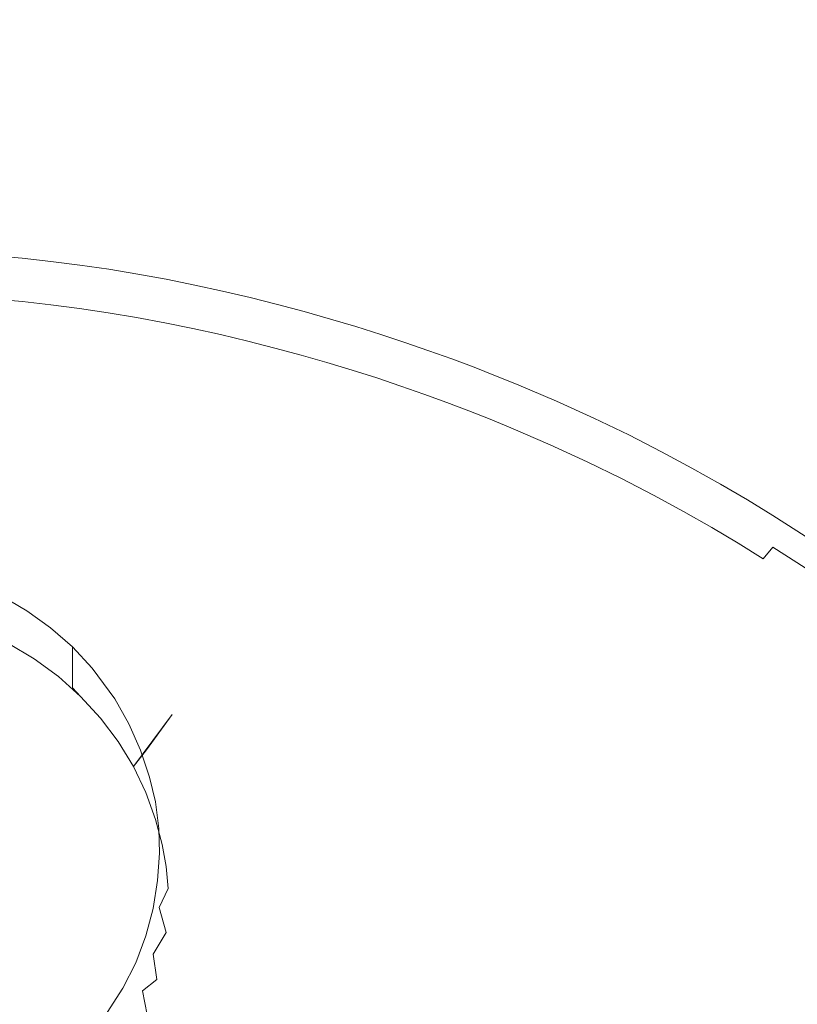
# Model space of a CAD drawing. Extents: x -108 to 140, y -492 to 6.
# Drawn here: x 50 to 54, y -194 to -190 of the extents above; entities that cross this region are included whole.
import ezdxf

# ---------------------------------------------------------------- set-up
doc = ezdxf.new("R2010")
doc.units = 0
doc.header["$LTSCALE"] = 500
doc.header["$MEASUREMENT"] = 0
for name, color, linetype in [('CHROM', 219, 'Continuous'), ('GUMA01', 224, 'Continuous'), ('MATERIAL02', 254, 'Continuous')]:
    doc.layers.add(name, color=color, linetype=linetype)

msp = doc.modelspace()

# ---------------------------------------------------------------- linework, layer by layer
at = {"layer": 'CHROM', "lineweight": 0, "invisible_edges": 15}
for points in [[(58.6636, -180.8406, 731.002), (51.7856, -189.4396, 733.533), (53.0146, -190.2276, 733.765), (58.6636, -180.8406, 731.002)], [(58.6636, -180.8406, 731.002), (53.0146, -190.2276, 733.765), (54.3396, -190.8546, 733.95), (58.6636, -180.8406, 731.002)], [(20.3086, -209.0736, 739.3121), (24.4786, -213.6346, 740.6551), (50.6746, -188.5046, 733.258), (49.6996, -187.4386, 732.944)], [(24.4786, -213.6346, 740.6551), (29.2336, -217.6346, 741.832), (51.7856, -189.4396, 733.533), (50.6746, -188.5046, 733.258)], [(29.2336, -217.6346, 741.832), (34.4916, -221.0046, 742.8241), (53.0146, -190.2276, 733.765), (51.7856, -189.4396, 733.533)], [(34.4916, -221.0046, 742.8241), (40.1626, -223.6876, 743.6141), (54.3396, -190.8546, 733.95), (53.0146, -190.2276, 733.765)], [(40.1626, -223.6876, 743.6141), (46.1506, -225.6376, 744.188), (55.7396, -191.3106, 734.084), (54.3396, -190.8546, 733.95)], [(46.1506, -225.6376, 744.188), (52.3536, -226.8216, 744.5361), (57.1886, -191.5866, 734.1651), (55.7396, -191.3106, 734.084)], [(52.3536, -226.8216, 744.5361), (58.6636, -227.2186, 744.6531), (58.6636, -191.6796, 734.192), (57.1886, -191.5866, 734.1651)]]:
    msp.add_3dface(points, dxfattribs=at)
at = {"layer": 'GUMA01', "lineweight": 0}
for points, invisible_edges in [([(50.3586, -190.9016, 714.7521), (50.3586, -190.8446, 714.9451), (50.4876, -190.8556, 714.9481), (50.4876, -190.9126, 714.756)], 13), ([(50.4876, -190.9126, 714.756), (50.4876, -190.8556, 714.9481), (50.6166, -190.8696, 714.952), (50.6166, -190.9266, 714.7601)], 13), ([(50.4876, -190.9126, 714.756), (50.4886, -191.0496, 714.383), (50.3616, -191.0386, 714.38), (50.3586, -190.9016, 714.7521)], 15), ([(50.6166, -190.9266, 714.7601), (50.6166, -190.8696, 714.952), (50.7456, -190.8866, 714.957), (50.7456, -190.9426, 714.764)], 13), ([(50.7456, -190.9426, 714.764), (50.7456, -190.8866, 714.957), (50.8756, -190.9046, 714.9631), (50.8756, -190.9616, 714.7701)], 13), ([(50.8756, -190.9616, 714.7701), (50.8756, -190.9046, 714.9631), (51.0046, -190.9266, 714.9691), (51.0046, -190.9836, 714.7761)], 13), ([(50.6166, -190.9266, 714.7601), (50.6166, -191.0636, 714.388), (50.4886, -191.0496, 714.383), (50.4876, -190.9126, 714.756)], 15), ([(50.7456, -190.9426, 714.764), (50.7446, -191.0806, 714.393), (50.6166, -191.0636, 714.388), (50.6166, -190.9266, 714.7601)], 15), ([(50.8726, -191.0996, 714.398), (50.7446, -191.0806, 714.393), (50.7456, -190.9426, 714.764), (50.8756, -190.9616, 714.7701)], 15), ([(51.0046, -190.9836, 714.7761), (51.0046, -190.9266, 714.9691), (51.1326, -190.9496, 714.9761), (51.1326, -191.0066, 714.7831)], 13), ([(51.1326, -191.0066, 714.7831), (51.1326, -190.9496, 714.9761), (51.2596, -190.9756, 714.983), (51.2596, -191.0316, 714.7911)], 13), ([(51.0046, -190.9836, 714.7761), (50.9996, -191.1206, 714.4041), (50.8726, -191.0996, 714.398), (50.8756, -190.9616, 714.7701)], 15), ([(51.1326, -191.0066, 714.7831), (51.1266, -191.1446, 714.411), (50.9996, -191.1206, 714.4041), (51.0046, -190.9836, 714.7761)], 15), ([(51.2596, -191.0316, 714.7911), (51.2596, -190.9756, 714.983), (51.3846, -191.0026, 714.9921), (51.3846, -191.0596, 714.7991)], 13), ([(50.4886, -191.0496, 714.383), (50.4926, -191.1486, 714.3281), (50.3706, -191.1366, 714.324), (50.3616, -191.0386, 714.38)], 7), ([(51.2596, -191.0316, 714.7911), (51.2516, -191.1706, 714.419), (51.1266, -191.1446, 714.411), (51.1326, -191.0066, 714.7831)], 15), ([(51.3756, -191.1976, 714.427), (51.2516, -191.1706, 714.419), (51.2596, -191.0316, 714.7911), (51.3846, -191.0596, 714.7991)], 15), ([(51.3846, -191.0596, 714.7991), (51.3846, -191.0026, 714.9921), (51.5086, -191.0316, 715.0001), (51.5086, -191.0886, 714.807)], 13), ([(51.5086, -191.0886, 714.807), (51.5086, -191.0316, 715.0001), (51.6296, -191.0626, 715.009), (51.6296, -191.1196, 714.816)], 13), ([(50.6166, -191.0636, 714.388), (50.6166, -191.1636, 714.332), (50.4926, -191.1486, 714.3281), (50.4886, -191.0496, 714.383)], 7), ([(50.6166, -191.0636, 714.388), (50.7446, -191.0806, 714.393), (50.7396, -191.1806, 714.337), (50.6166, -191.1636, 714.332)], 14), ([(50.7446, -191.0806, 714.393), (50.8726, -191.0996, 714.398), (50.8636, -191.2006, 714.3431), (50.7396, -191.1806, 714.337)], 14), ([(51.5086, -191.0886, 714.807), (51.4976, -191.2266, 714.436), (51.3756, -191.1976, 714.427), (51.3846, -191.0596, 714.7991)], 15), ([(51.6296, -191.1196, 714.816), (51.6296, -191.0626, 715.009), (51.7496, -191.0946, 715.019), (51.7496, -191.1516, 714.826)], 13), ([(50.9996, -191.1206, 714.4041), (50.9856, -191.2226, 714.3491), (50.8636, -191.2006, 714.3431), (50.8726, -191.0996, 714.398)], 7), ([(51.1266, -191.1446, 714.411), (51.1076, -191.2466, 714.3561), (50.9856, -191.2226, 714.3491), (50.9996, -191.1206, 714.4041)], 7), ([(51.6296, -191.1196, 714.816), (51.6176, -191.2576, 714.445), (51.4976, -191.2266, 714.436), (51.5086, -191.0886, 714.807)], 15), ([(51.7496, -191.1516, 714.826), (51.7356, -191.2896, 714.454), (51.6176, -191.2576, 714.445), (51.6296, -191.1196, 714.816)], 15), ([(51.7496, -191.1516, 714.826), (51.7496, -191.0946, 715.019), (51.8666, -191.1276, 715.0281), (51.8666, -191.1846, 714.836)], 13), ([(51.8666, -191.1846, 714.836), (51.8666, -191.1276, 715.0281), (51.9806, -191.1616, 715.0381), (51.9806, -191.2186, 714.846)], 13), ([(50.4926, -191.1486, 714.3281), (50.5166, -191.5846, 714.3511), (50.4166, -191.5686, 714.347), (50.3706, -191.1366, 714.324)], 15), ([(50.6166, -191.1636, 714.332), (50.6156, -191.6016, 714.3561), (50.5166, -191.5846, 714.3511), (50.4926, -191.1486, 714.3281)], 15), ([(50.6166, -191.1636, 714.332), (50.7396, -191.1806, 714.337), (50.7156, -191.6216, 714.362), (50.6156, -191.6016, 714.3561)], 15), ([(51.1266, -191.1446, 714.411), (51.2516, -191.1706, 714.419), (51.2286, -191.2716, 714.3641), (51.1076, -191.2466, 714.3561)], 14), ([(51.2516, -191.1706, 714.419), (51.3756, -191.1976, 714.427), (51.3486, -191.2996, 714.372), (51.2286, -191.2716, 714.3641)], 14), ([(51.8516, -191.3226, 714.4641), (51.7356, -191.2896, 714.454), (51.7496, -191.1516, 714.826), (51.8666, -191.1846, 714.836)], 15), ([(51.9806, -191.2186, 714.846), (51.9806, -191.1616, 715.0381), (52.0926, -191.1966, 715.049), (52.0926, -191.2536, 714.856)], 13), ([(50.7396, -191.1806, 714.337), (50.8636, -191.2006, 714.3431), (50.8146, -191.6436, 714.3691), (50.7156, -191.6216, 714.362)], 15), ([(50.9856, -191.2226, 714.3491), (50.9126, -191.6676, 714.376), (50.8146, -191.6436, 714.3691), (50.8636, -191.2006, 714.3431)], 15), ([(51.4976, -191.2266, 714.436), (51.4656, -191.3286, 714.381), (51.3486, -191.2996, 714.372), (51.3756, -191.1976, 714.427)], 7), ([(51.9806, -191.2186, 714.846), (51.9636, -191.3566, 714.474), (51.8516, -191.3226, 714.4641), (51.8666, -191.1846, 714.836)], 15), ([(52.0926, -191.2536, 714.856), (52.0746, -191.3916, 714.484), (51.9636, -191.3566, 714.474), (51.9806, -191.2186, 714.846)], 15), ([(52.0926, -191.2536, 714.856), (52.0926, -191.1966, 715.049), (52.2006, -191.2326, 715.059), (52.2006, -191.2896, 714.867)], 13), ([(51.1076, -191.2466, 714.3561), (51.0106, -191.6936, 714.383), (50.9126, -191.6676, 714.376), (50.9856, -191.2226, 714.3491)], 15), ([(51.1076, -191.2466, 714.3561), (51.2286, -191.2716, 714.3641), (51.1066, -191.7206, 714.391), (51.0106, -191.6936, 714.383)], 15), ([(51.6176, -191.2576, 714.445), (51.5816, -191.3596, 714.39), (51.4656, -191.3286, 714.381), (51.4976, -191.2266, 714.436)], 7), ([(51.6176, -191.2576, 714.445), (51.7356, -191.2896, 714.454), (51.6946, -191.3916, 714.399), (51.5816, -191.3596, 714.39)], 14), ([(52.2006, -191.2896, 714.867), (52.1816, -191.4276, 714.4951), (52.0746, -191.3916, 714.484), (52.0926, -191.2536, 714.856)], 15), ([(52.2006, -191.2896, 714.867), (52.2006, -191.2326, 715.059), (52.3066, -191.2696, 715.07), (52.3066, -191.3256, 714.877)], 13), ([(51.1066, -191.7206, 714.391), (51.2286, -191.2716, 714.3641), (51.3486, -191.2996, 714.372), (51.1066, -191.7206, 714.391)], 15), ([(51.4656, -191.3286, 714.381), (51.2956, -191.7806, 714.409), (51.1066, -191.7206, 714.391), (51.3486, -191.2996, 714.372)], 15), ([(51.7356, -191.2896, 714.454), (51.8516, -191.3226, 714.4641), (51.8056, -191.4256, 714.409), (51.6946, -191.3916, 714.399)], 14), ([(52.3066, -191.4106, 714.5881), (52.1816, -191.4276, 714.4951), (52.2006, -191.2896, 714.867), (52.3066, -191.3256, 714.877)], 15), ([(52.3066, -191.3256, 714.877), (52.3066, -191.2696, 715.07), (52.4096, -191.3066, 715.0811), (52.4096, -191.3626, 714.8881)], 13), ([(52.4096, -191.3626, 714.8881), (52.4096, -191.3066, 715.0811), (52.5096, -191.3436, 715.092), (52.5096, -191.4006, 714.899)], 13), ([(51.4656, -191.3286, 714.381), (51.5816, -191.3596, 714.39), (51.2956, -191.7806, 714.409), (51.4656, -191.3286, 714.381)], 15), ([(51.9636, -191.3566, 714.474), (51.9146, -191.4596, 714.419), (51.8056, -191.4256, 714.409), (51.8516, -191.3226, 714.4641)], 7), ([(52.4096, -191.3626, 714.8881), (52.4096, -191.4476, 714.599), (52.3066, -191.4106, 714.5881), (52.3066, -191.3256, 714.877)], 15), ([(52.5096, -191.4006, 714.899), (52.5096, -191.3436, 715.092), (52.6056, -191.3816, 715.103), (52.6056, -191.4386, 714.91)], 13), ([(51.5816, -191.3596, 714.39), (51.6946, -191.3916, 714.399), (51.4776, -191.8456, 714.428), (51.2956, -191.7806, 714.409)], 15), ([(51.4776, -191.8456, 714.428), (51.6946, -191.3916, 714.399), (51.8056, -191.4256, 714.409), (51.4776, -191.8456, 714.428)], 15), ([(52.0746, -191.3916, 714.484), (52.0206, -191.4946, 714.429), (51.9146, -191.4596, 714.419), (51.9636, -191.3566, 714.474)], 7), ([(52.0746, -191.3916, 714.484), (52.1816, -191.4276, 714.4951), (52.1236, -191.5306, 714.4401), (52.0206, -191.4946, 714.429)], 14), ([(52.5096, -191.4006, 714.899), (52.5096, -191.4856, 714.61), (52.4096, -191.4476, 714.599), (52.4096, -191.3626, 714.8881)], 15), ([(52.6056, -191.4386, 714.91), (52.6056, -191.3816, 715.103), (52.6996, -191.4196, 715.114), (52.6996, -191.4756, 714.921)], 13), ([(51.9146, -191.4596, 714.419), (51.6506, -191.9136, 714.4481), (51.4776, -191.8456, 714.428), (51.8056, -191.4256, 714.409)], 15), ([(52.1816, -191.4276, 714.4951), (52.2856, -191.4646, 714.506), (52.2236, -191.5676, 714.451), (52.1236, -191.5306, 714.4401)], 14), ([(52.2856, -191.4646, 714.506), (52.1816, -191.4276, 714.4951), (52.3066, -191.4106, 714.5881), (52.2856, -191.4646, 714.506)], 15), ([(52.3876, -191.5016, 714.517), (52.2856, -191.4646, 714.506), (52.3066, -191.4106, 714.5881), (52.4096, -191.4476, 714.599)], 15), ([(52.6056, -191.4386, 714.91), (52.6056, -191.5236, 714.6211), (52.5096, -191.4856, 714.61), (52.5096, -191.4006, 714.899)], 15), ([(52.6996, -191.5616, 714.632), (52.6056, -191.5236, 714.6211), (52.6056, -191.4386, 714.91), (52.6996, -191.4756, 714.921)], 15), ([(52.6996, -191.4756, 714.921), (52.6996, -191.4196, 715.114), (52.8786, -191.4956, 715.137), (52.8786, -191.5526, 714.944)], 13), ([(51.9146, -191.4596, 714.419), (52.0206, -191.4946, 714.429), (51.6506, -191.9136, 714.4481), (51.9146, -191.4596, 714.419)], 15), ([(52.3876, -191.5016, 714.517), (52.3216, -191.6046, 714.462), (52.2236, -191.5676, 714.451), (52.2856, -191.4646, 714.506)], 7), ([(52.4856, -191.5386, 714.527), (52.3876, -191.5016, 714.517), (52.4096, -191.4476, 714.599), (52.5096, -191.4856, 714.61)], 15), ([(52.8786, -191.5526, 714.944), (52.8786, -191.6376, 714.655), (52.6996, -191.5616, 714.632), (52.6996, -191.4756, 714.921)], 15), ([(52.0206, -191.4946, 714.429), (52.1236, -191.5306, 714.4401), (51.8146, -191.9866, 714.4691), (51.6506, -191.9136, 714.4481)], 15), ([(52.4856, -191.5386, 714.527), (52.4156, -191.6426, 714.473), (52.3216, -191.6046, 714.462), (52.3876, -191.5016, 714.517)], 7), ([(52.4856, -191.5386, 714.527), (52.5096, -191.4856, 714.61), (52.6056, -191.5236, 714.6211), (52.5816, -191.5766, 714.5391)], 7), ([(52.5816, -191.5766, 714.5391), (52.6056, -191.5236, 714.6211), (52.6996, -191.5616, 714.632), (52.6736, -191.6146, 714.55)], 7), ([(52.8786, -191.5526, 714.944), (52.8786, -191.4956, 715.137), (53.0456, -191.5716, 715.1591), (53.0456, -191.6286, 714.9661)], 13), ([(50.4166, -191.5686, 714.347), (50.5166, -191.5846, 714.3511), (50.5506, -192.2006, 714.509), (50.4226, -192.1606, 714.497)], 15), ([(51.8146, -191.9866, 714.4691), (52.1236, -191.5306, 714.4401), (52.2236, -191.5676, 714.451), (51.8146, -191.9866, 714.4691)], 15), ([(52.3216, -191.6046, 714.462), (51.9696, -192.0606, 714.491), (51.8146, -191.9866, 714.4691), (52.2236, -191.5676, 714.451)], 15), ([(52.4156, -191.6426, 714.473), (52.4856, -191.5386, 714.527), (52.5816, -191.5766, 714.5391), (52.4156, -191.6426, 714.473)], 15), ([(52.8506, -191.6906, 714.5721), (52.6736, -191.6146, 714.55), (52.6996, -191.5616, 714.632), (52.8786, -191.6376, 714.655)], 15), ([(53.0456, -191.7136, 714.6771), (52.8786, -191.6376, 714.655), (52.8786, -191.5526, 714.944), (53.0456, -191.6286, 714.9661)], 15), ([(50.6156, -191.6016, 714.3561), (50.5506, -192.2006, 714.509), (50.5166, -191.5846, 714.3511), (50.6156, -191.6016, 714.3561)], 15), ([(50.7156, -191.6216, 714.362), (50.6786, -192.2476, 714.5231), (50.5506, -192.2006, 714.509), (50.6156, -191.6016, 714.3561)], 15), ([(52.4156, -191.6426, 714.473), (52.1146, -192.1376, 714.514), (51.9696, -192.0606, 714.491), (52.3216, -191.6046, 714.462)], 15), ([(52.5816, -191.5766, 714.5391), (52.6736, -191.6146, 714.55), (52.5966, -191.7186, 714.4951), (52.4156, -191.6426, 714.473)], 15), ([(52.8506, -191.6906, 714.5721), (52.7656, -191.7946, 714.5181), (52.5966, -191.7186, 714.4951), (52.6736, -191.6146, 714.55)], 7), ([(53.0456, -191.6286, 714.9661), (53.0456, -191.5716, 715.1591), (53.2016, -191.6466, 715.181), (53.2016, -191.7036, 714.988)], 13), ([(50.8146, -191.6436, 714.3691), (50.6786, -192.2476, 714.5231), (50.7156, -191.6216, 714.362), (50.8146, -191.6436, 714.3691)], 15), ([(50.6786, -192.2476, 714.5231), (50.8146, -191.6436, 714.3691), (50.9126, -191.6676, 714.376), (50.8036, -192.3006, 714.5391)], 15), ([(52.4156, -191.6426, 714.473), (52.5966, -191.7186, 714.4951), (52.2486, -192.2156, 714.537), (52.1146, -192.1376, 714.514)], 15), ([(52.8506, -191.6906, 714.5721), (52.8786, -191.6376, 714.655), (53.0456, -191.7136, 714.6771), (53.0156, -191.7666, 714.5951)], 15), ([(53.2016, -191.7036, 714.988), (53.2016, -191.7886, 714.699), (53.0456, -191.7136, 714.6771), (53.0456, -191.6286, 714.9661)], 15), ([(53.2016, -191.7036, 714.988), (53.2016, -191.6466, 715.181), (53.3486, -191.7216, 715.2031), (53.3486, -191.7786, 715.0101)], 13), ([(51.0106, -191.6936, 714.383), (50.8036, -192.3006, 714.5391), (50.9126, -191.6676, 714.376), (51.0106, -191.6936, 714.383)], 15), ([(51.1066, -191.7206, 714.391), (50.9246, -192.3586, 714.556), (50.8036, -192.3006, 714.5391), (51.0106, -191.6936, 714.383)], 15), ([(52.8506, -191.6906, 714.5721), (53.0156, -191.7666, 714.5951), (52.9236, -191.8706, 714.54), (52.7656, -191.7946, 714.5181)], 14), ([(53.3486, -191.8636, 714.721), (53.2016, -191.7886, 714.699), (53.2016, -191.7036, 714.988), (53.3486, -191.7786, 715.0101)], 15), ([(51.1066, -191.7206, 714.391), (51.2956, -191.7806, 714.409), (51.0406, -192.4216, 714.574), (50.9246, -192.3586, 714.556)], 15), ([(52.7656, -191.7946, 714.5181), (52.3736, -192.2916, 714.5591), (52.2486, -192.2156, 714.537), (52.5966, -191.7186, 714.4951)], 15), ([(53.1696, -191.8416, 714.617), (53.0156, -191.7666, 714.5951), (53.0456, -191.7136, 714.6771), (53.2016, -191.7886, 714.699)], 15), ([(53.3486, -191.7786, 715.0101), (53.3486, -191.7216, 715.2031), (53.4846, -191.7946, 715.225), (53.4846, -191.8516, 715.032)], 13), ([(51.4776, -191.8456, 714.428), (51.1506, -192.4886, 714.594), (51.0406, -192.4216, 714.574), (51.2956, -191.7806, 714.409)], 15), ([(53.1696, -191.8416, 714.617), (53.0706, -191.9446, 714.5621), (52.9236, -191.8706, 714.54), (53.0156, -191.7666, 714.5951)], 7), ([(53.1696, -191.8416, 714.617), (53.2016, -191.7886, 714.699), (53.3486, -191.8636, 714.721), (53.3126, -191.9156, 714.639)], 15), ([(53.4846, -191.8516, 715.032), (53.4846, -191.9366, 714.743), (53.3486, -191.8636, 714.721), (53.3486, -191.7786, 715.0101)], 15), ([(52.7656, -191.7946, 714.5181), (52.9236, -191.8706, 714.54), (52.4886, -192.3636, 714.5801), (52.3736, -192.2916, 714.5591)], 15), ([(53.4846, -191.8516, 715.032), (53.4846, -191.7946, 715.225), (53.6126, -191.8676, 715.2461), (53.6126, -191.9236, 715.053)], 13), ([(51.4776, -191.8456, 714.428), (51.6506, -191.9136, 714.4481), (51.2546, -192.5596, 714.6151), (51.1506, -192.4886, 714.594)], 15), ([(53.0706, -191.9446, 714.5621), (52.5946, -192.4296, 714.6), (52.4886, -192.3636, 714.5801), (52.9236, -191.8706, 714.54)], 15), ([(53.1696, -191.8416, 714.617), (53.3126, -191.9156, 714.639), (53.2076, -192.0176, 714.5831), (53.0706, -191.9446, 714.5621)], 14), ([(53.4476, -191.9896, 714.66), (53.3126, -191.9156, 714.639), (53.3486, -191.8636, 714.721), (53.4846, -191.9366, 714.743)], 15), ([(53.6126, -192.0096, 714.764), (53.4846, -191.9366, 714.743), (53.4846, -191.8516, 715.032), (53.6126, -191.9236, 715.053)], 15), ([(53.6126, -191.9236, 715.053), (53.6126, -191.8676, 715.2461), (53.7326, -191.9376, 715.2671), (53.7326, -191.9946, 715.074)], 13), ([(51.8146, -191.9866, 714.4691), (51.3516, -192.6326, 714.636), (51.2546, -192.5596, 714.6151), (51.6506, -191.9136, 714.4481)], 15), ([(53.4476, -191.9896, 714.66), (53.3356, -192.0886, 714.604), (53.2076, -192.0176, 714.5831), (53.3126, -191.9156, 714.639)], 7), ([(53.7326, -191.9946, 715.074), (53.7326, -192.0796, 714.785), (53.6126, -192.0096, 714.764), (53.6126, -191.9236, 715.053)], 15), ([(53.0706, -191.9446, 714.5621), (53.2076, -192.0176, 714.5831), (52.6926, -192.4936, 714.619), (52.5946, -192.4296, 714.6)], 15), ([(53.4476, -191.9896, 714.66), (53.4846, -191.9366, 714.743), (53.6126, -192.0096, 714.764), (53.5736, -192.0606, 714.681)], 15), ([(53.7326, -191.9946, 715.074), (53.7326, -191.9376, 715.2671), (53.8466, -192.0076, 715.287), (53.8466, -192.0646, 715.095)], 13), ([(51.8146, -191.9866, 714.4691), (51.9696, -192.0606, 714.491), (51.4416, -192.7086, 714.6591), (51.3516, -192.6326, 714.636)], 15), ([(53.4476, -191.9896, 714.66), (53.5736, -192.0606, 714.681), (53.4556, -192.1596, 714.625), (53.3356, -192.0886, 714.604)], 14), ([(53.6916, -192.1316, 714.702), (53.5736, -192.0606, 714.681), (53.6126, -192.0096, 714.764), (53.7326, -192.0796, 714.785)], 15), ([(53.8466, -192.1496, 714.805), (53.7326, -192.0796, 714.785), (53.7326, -191.9946, 715.074), (53.8466, -192.0646, 715.095)], 15), ([(53.8466, -192.0646, 715.095), (53.8466, -192.0076, 715.287), (53.9536, -192.0756, 715.307), (53.9536, -192.1326, 715.1151)], 13), ([(53.3356, -192.0886, 714.604), (52.7846, -192.5586, 714.638), (52.6926, -192.4936, 714.619), (53.2076, -192.0176, 714.5831)], 15), ([(52.1146, -192.1376, 714.514), (51.5246, -192.7876, 714.6821), (51.4416, -192.7086, 714.6591), (51.9696, -192.0606, 714.491)], 15), ([(53.3356, -192.0886, 714.604), (53.4556, -192.1596, 714.625), (52.8696, -192.6276, 714.658), (52.7846, -192.5586, 714.638)], 15), ([(53.6916, -192.1316, 714.702), (53.5686, -192.2306, 714.6461), (53.4556, -192.1596, 714.625), (53.5736, -192.0606, 714.681)], 7), ([(53.6916, -192.1316, 714.702), (53.7326, -192.0796, 714.785), (53.8466, -192.1496, 714.805), (53.8036, -192.2016, 714.723)], 15), ([(53.9536, -192.1326, 715.1151), (53.9536, -192.2176, 714.825), (53.8466, -192.1496, 714.805), (53.8466, -192.0646, 715.095)], 15), ([(53.9536, -192.1326, 715.1151), (53.9536, -192.0756, 715.307), (54.0566, -192.1426, 715.327), (54.0566, -192.1996, 715.134)], 13), ([(52.1146, -192.1376, 714.514), (52.2486, -192.2156, 714.537), (51.5996, -192.8666, 714.7051), (51.5246, -192.7876, 714.6821)], 15), ([(53.6916, -192.1316, 714.702), (53.8036, -192.2016, 714.723), (53.6746, -192.3006, 714.667), (53.5686, -192.2306, 714.6461)], 14), ([(54.0566, -192.2846, 714.845), (53.9536, -192.2176, 714.825), (53.9536, -192.1326, 715.1151), (54.0566, -192.1996, 715.134)], 15), ([(50.5506, -192.2006, 714.509), (50.5656, -192.4536, 714.5881), (50.4656, -192.4086, 714.5751), (50.4226, -192.1606, 714.497)], 15), ([(53.5686, -192.2306, 714.6461), (52.9486, -192.7006, 714.6801), (52.8696, -192.6276, 714.658), (53.4556, -192.1596, 714.625)], 15), ([(53.9086, -192.2696, 714.743), (53.8036, -192.2016, 714.723), (53.8466, -192.1496, 714.805), (53.9536, -192.2176, 714.825)], 9), ([(50.5506, -192.2006, 714.509), (50.6786, -192.2476, 714.5231), (50.6636, -192.5046, 714.6031), (50.5656, -192.4536, 714.5881)], 15), ([(52.3736, -192.2916, 714.5591), (51.6666, -192.9436, 714.728), (51.5996, -192.8666, 714.7051), (52.2486, -192.2156, 714.537)], 15), ([(53.5686, -192.2306, 714.6461), (53.6746, -192.3006, 714.667), (53.0216, -192.7746, 714.701), (52.9486, -192.7006, 714.6801)], 15), ([(53.9086, -192.2696, 714.743), (53.7746, -192.3706, 714.6871), (53.6746, -192.3006, 714.667), (53.8036, -192.2016, 714.723)], 15), ([(53.9086, -192.2696, 714.743), (53.9536, -192.2176, 714.825), (54.0566, -192.2846, 714.845), (54.0096, -192.3366, 714.762)], 13), ([(50.8036, -192.3006, 714.5391), (50.7576, -192.5596, 714.619), (50.6636, -192.5046, 714.6031), (50.6786, -192.2476, 714.5231)], 15), ([(53.9086, -192.2696, 714.743), (54.0096, -192.3366, 714.762), (53.8696, -192.4376, 714.707), (53.7746, -192.3706, 714.6871)], 15), ([(50.8036, -192.3006, 714.5391), (50.9246, -192.3586, 714.556), (50.8486, -192.6196, 714.637), (50.7576, -192.5596, 714.619)], 15), ([(52.3736, -192.2916, 714.5591), (52.4886, -192.3636, 714.5801), (51.7516, -193.0396, 714.756), (51.6666, -192.9436, 714.728)], 15), ([(53.7746, -192.3706, 714.6871), (53.0896, -192.8466, 714.723), (53.0216, -192.7746, 714.701), (53.6746, -192.3006, 714.667)], 15), ([(51.0406, -192.4216, 714.574), (50.9336, -192.6846, 714.656), (50.8486, -192.6196, 714.637), (50.9246, -192.3586, 714.556)], 15), ([(52.4886, -192.3636, 714.5801), (52.5946, -192.4296, 714.6), (51.7516, -193.0396, 714.756), (52.4886, -192.3636, 714.5801)], 15), ([(54.1096, -192.4056, 714.7831), (53.9656, -192.5086, 714.728), (53.8696, -192.4376, 714.707), (54.0096, -192.3366, 714.762)], 15), ([(50.3956, -192.4206, 715.2111), (50.5086, -192.4866, 715.2311), (50.5086, -192.4336, 715.413), (50.3956, -192.3676, 715.3931)], 11), ([(50.4656, -192.4086, 714.5751), (50.5656, -192.4536, 714.5881), (50.5416, -192.6496, 714.674), (50.4266, -192.5806, 714.6541)], 11), ([(53.0896, -192.8466, 714.723), (53.7746, -192.3706, 714.6871), (53.8696, -192.4376, 714.707), (53.0896, -192.8466, 714.723)], 15), ([(50.3956, -192.4716, 715.04), (50.5086, -192.5376, 715.059), (50.5086, -192.4866, 715.2311), (50.3956, -192.4206, 715.2111)], 15), ([(50.6146, -192.5636, 715.253), (50.6146, -192.5096, 715.4351), (50.5086, -192.4336, 715.413), (50.5086, -192.4866, 715.2311)], 13), ([(51.0406, -192.4216, 714.574), (51.1506, -192.4886, 714.594), (51.0146, -192.7526, 714.676), (50.9336, -192.6846, 714.656)], 15), ([(52.5946, -192.4296, 714.6), (52.6926, -192.4936, 714.619), (51.8236, -193.1186, 714.779), (51.7516, -193.0396, 714.756)], 15), ([(53.9656, -192.5086, 714.728), (53.1986, -192.9646, 714.757), (53.0896, -192.8466, 714.723), (53.8696, -192.4376, 714.707)], 15), ([(50.3956, -192.4716, 715.04), (50.3956, -192.5156, 714.89), (50.5086, -192.5816, 714.9091), (50.5086, -192.5376, 715.059)], 15), ([(50.6146, -192.6136, 715.082), (50.6146, -192.5636, 715.253), (50.5086, -192.4866, 715.2311), (50.5086, -192.5376, 715.059)], 15), ([(50.5416, -192.6496, 714.674), (50.5656, -192.4536, 714.5881), (50.6636, -192.5046, 714.6031), (50.6496, -192.7286, 714.697)], 7), ([(51.2546, -192.5596, 714.6151), (51.0896, -192.8246, 714.697), (51.0146, -192.7526, 714.676), (51.1506, -192.4886, 714.594)], 15), ([(52.6926, -192.4936, 714.619), (52.7846, -192.5586, 714.638), (51.8236, -193.1186, 714.779), (52.6926, -192.4936, 714.619)], 15), ([(50.3956, -192.5156, 714.89), (50.3956, -192.5506, 714.772), (50.5086, -192.6166, 714.792), (50.5086, -192.5816, 714.9091)], 15), ([(50.6146, -192.6136, 715.082), (50.5086, -192.5376, 715.059), (50.5086, -192.5816, 714.9091), (50.6146, -192.6576, 714.932)], 15), ([(50.7126, -192.6496, 715.278), (50.7126, -192.5956, 715.4601), (50.6146, -192.5096, 715.4351), (50.6146, -192.5636, 715.253)], 13), ([(50.7576, -192.5596, 714.619), (50.6496, -192.7286, 714.697), (50.6636, -192.5046, 714.6031), (50.7576, -192.5596, 714.619)], 15), ([(53.1986, -192.9646, 714.757), (53.9656, -192.5086, 714.728), (53.2766, -193.0306, 714.777), (53.1986, -192.9646, 714.757)], 15), ([(53.9656, -192.5086, 714.728), (54.1046, -192.6076, 714.757), (53.4046, -193.1286, 714.8061), (53.2766, -193.0306, 714.777)], 15), ([(50.4266, -192.5806, 714.6541), (50.5416, -192.6496, 714.674), (50.5086, -192.6166, 714.792), (50.3956, -192.5506, 714.772)], 15), ([(50.6146, -192.6576, 714.932), (50.5086, -192.5816, 714.9091), (50.5086, -192.6166, 714.792), (50.6146, -192.6926, 714.8141)], 15), ([(50.7126, -192.6996, 715.107), (50.7126, -192.6496, 715.278), (50.6146, -192.5636, 715.253), (50.6146, -192.6136, 715.082)], 15), ([(50.7576, -192.5596, 714.619), (50.8486, -192.6196, 714.637), (50.7486, -192.8176, 714.723), (50.6496, -192.7286, 714.697)], 11), ([(51.2546, -192.5596, 714.6151), (51.3516, -192.6326, 714.636), (51.1586, -192.8986, 714.7191), (51.0896, -192.8246, 714.697)], 15), ([(52.7846, -192.5586, 714.638), (52.8696, -192.6276, 714.658), (51.9236, -193.2776, 714.826), (51.8236, -193.1186, 714.779)], 15), ([(50.6496, -192.7286, 714.697), (50.6146, -192.6926, 714.8141), (50.5086, -192.6166, 714.792), (50.5416, -192.6496, 714.674)], 15), ([(50.7126, -192.6996, 715.107), (50.6146, -192.6136, 715.082), (50.6146, -192.6576, 714.932), (50.7126, -192.7436, 714.957)], 7), ([(50.7126, -192.6496, 715.278), (50.8006, -192.7436, 715.306), (50.8006, -192.6906, 715.4881), (50.7126, -192.5956, 715.4601)], 3), ([(50.8386, -192.9146, 714.7521), (50.7486, -192.8176, 714.723), (50.8486, -192.6196, 714.637), (50.9336, -192.6846, 714.656)], 14), ([(52.9486, -192.7006, 714.6801), (51.9676, -193.3966, 714.861), (51.9236, -193.2776, 714.826), (52.8696, -192.6276, 714.658)], 15), ([(54.2036, -192.6776, 714.7781), (53.5976, -193.2696, 714.847), (53.4046, -193.1286, 714.8061), (54.1046, -192.6076, 714.757)], 15), ([(50.7126, -192.7436, 714.957), (50.6146, -192.6576, 714.932), (50.6146, -192.6926, 714.8141), (50.7126, -192.7786, 714.8391)], 7), ([(50.7126, -192.6996, 715.107), (50.8006, -192.7946, 715.135), (50.8006, -192.7436, 715.306), (50.7126, -192.6496, 715.278)], 7), ([(51.4416, -192.7086, 714.6591), (51.2216, -192.9756, 714.7421), (51.1586, -192.8986, 714.7191), (51.3516, -192.6326, 714.636)], 15), ([(50.7486, -192.8176, 714.723), (50.7126, -192.7786, 714.8391), (50.6146, -192.6926, 714.8141), (50.6496, -192.7286, 714.697)], 15), ([(50.7126, -192.6996, 715.107), (50.7126, -192.7436, 714.957), (50.8006, -192.8386, 714.985), (50.8006, -192.7946, 715.135)], 15), ([(50.8006, -192.7436, 715.306), (50.9026, -192.8826, 715.347), (50.9026, -192.8286, 715.5291), (50.8006, -192.6906, 715.4881)], 11), ([(51.0146, -192.7526, 714.676), (50.8386, -192.9146, 714.7521), (50.9336, -192.6846, 714.656), (51.0146, -192.7526, 714.676)], 15), ([(51.4416, -192.7086, 714.6591), (51.5246, -192.7876, 714.6821), (51.3046, -193.0946, 714.777), (51.2216, -192.9756, 714.7421)], 15), ([(52.9486, -192.7006, 714.6801), (53.0216, -192.7746, 714.701), (51.9996, -193.5136, 714.896), (51.9676, -193.3966, 714.861)], 15), ([(54.3136, -192.7546, 714.8), (53.8246, -193.4296, 714.894), (53.5976, -193.2696, 714.847), (54.2036, -192.6776, 714.7781)], 15), ([(50.7126, -192.7436, 714.957), (50.7126, -192.7786, 714.8391), (50.8006, -192.8736, 714.867), (50.8006, -192.8386, 714.985)], 15), ([(50.8006, -192.7946, 715.135), (50.9026, -192.9326, 715.176), (50.9026, -192.8826, 715.347), (50.8006, -192.7436, 715.306)], 15), ([(51.0146, -192.7526, 714.676), (51.0896, -192.8246, 714.697), (50.9176, -193.0196, 714.7831), (50.8386, -192.9146, 714.7521)], 15), ([(54.3136, -192.7546, 714.8), (54.4236, -192.8316, 714.823), (54.0536, -193.5866, 714.941), (53.8246, -193.4296, 714.894)], 15), ([(50.7486, -192.8176, 714.723), (50.8386, -192.9146, 714.7521), (50.8006, -192.8736, 714.867), (50.7126, -192.7786, 714.8391)], 7), ([(50.8006, -192.7946, 715.135), (50.8006, -192.8386, 714.985), (50.9026, -192.9766, 715.026), (50.9026, -192.9326, 715.176)], 15), ([(51.5996, -192.8666, 714.7051), (51.3716, -193.2116, 714.811), (51.3046, -193.0946, 714.777), (51.5246, -192.7876, 714.6821)], 15), ([(53.0896, -192.8466, 714.723), (52.0296, -193.6126, 714.925), (51.9996, -193.5136, 714.896), (53.0216, -192.7746, 714.701)], 15), ([(50.8006, -192.8386, 714.985), (50.8006, -192.8736, 714.867), (50.9026, -193.0116, 714.908), (50.9026, -192.9766, 715.026)], 15), ([(50.9656, -192.9936, 715.3801), (50.9656, -192.9406, 715.5621), (50.9026, -192.8286, 715.5291), (50.9026, -192.8826, 715.347)], 13), ([(51.0896, -192.8246, 714.697), (51.1586, -192.8986, 714.7191), (51.0436, -193.0566, 714.7731), (50.9176, -193.0196, 714.7831)], 13), ([(53.1986, -192.9646, 714.757), (52.0296, -193.6126, 714.925), (53.0896, -192.8466, 714.723), (53.1986, -192.9646, 714.757)], 15), ([(50.8386, -192.9146, 714.7521), (50.9176, -193.0196, 714.7831), (50.9026, -193.0116, 714.908), (50.8006, -192.8736, 714.867)], 14), ([(50.9656, -193.0446, 715.2081), (50.9656, -192.9936, 715.3801), (50.9026, -192.8826, 715.347), (50.9026, -192.9326, 715.176)], 15), ([(51.3716, -193.2116, 714.811), (51.5996, -192.8666, 714.7051), (51.6666, -192.9436, 714.728), (51.3716, -193.2116, 714.811)], 15), ([(50.9656, -193.0446, 715.2081), (50.9026, -192.9326, 715.176), (50.9026, -192.9766, 715.026), (50.9656, -193.0886, 715.059)], 15), ([(50.9856, -193.1306, 714.816), (51.0436, -193.0566, 714.7731), (51.1586, -192.8986, 714.7191), (50.9856, -193.1306, 714.816)], 11), ([(51.1116, -193.1736, 714.807), (50.9856, -193.1306, 714.816), (51.1586, -192.8986, 714.7191), (51.2216, -192.9756, 714.7421)], 15), ([(50.9656, -193.0886, 715.059), (50.9026, -192.9766, 715.026), (50.9026, -193.0116, 714.908), (50.9656, -193.1236, 714.941)], 15), ([(50.9656, -192.9936, 715.3801), (51.0176, -193.1106, 715.4141), (51.0176, -193.0576, 715.5961), (50.9656, -192.9406, 715.5621)], 11), ([(51.3046, -193.0946, 714.777), (51.1116, -193.1736, 714.807), (51.2216, -192.9756, 714.7421), (51.3046, -193.0946, 714.777)], 15), ([(51.7516, -193.0396, 714.756), (51.4356, -193.3286, 714.845), (51.3716, -193.2116, 714.811), (51.6666, -192.9436, 714.728)], 15), ([(53.2766, -193.0306, 714.777), (52.0846, -193.7156, 714.954), (52.0296, -193.6126, 714.925), (53.1986, -192.9646, 714.757)], 15), ([(50.9856, -193.1306, 714.816), (50.9656, -193.1236, 714.941), (50.9026, -193.0116, 714.908), (50.9176, -193.0196, 714.7831)], 15), ([(51.0436, -193.0566, 714.7731), (50.9856, -193.1306, 714.816), (50.9176, -193.0196, 714.7831), (51.0436, -193.0566, 714.7731)], 12), ([(50.9656, -193.0446, 715.2081), (51.0176, -193.1616, 715.243), (51.0176, -193.1106, 715.4141), (50.9656, -192.9936, 715.3801)], 15), ([(50.9656, -193.0446, 715.2081), (50.9656, -193.0886, 715.059), (51.0176, -193.2056, 715.093), (51.0176, -193.1616, 715.243)], 15), ([(51.0176, -193.1106, 715.4141), (51.0576, -193.2326, 715.4501), (51.0576, -193.1786, 715.6321), (51.0176, -193.0576, 715.5961)], 11), ([(51.8236, -193.1186, 714.779), (51.4836, -193.4266, 714.874), (51.4356, -193.3286, 714.845), (51.7516, -193.0396, 714.756)], 15), ([(53.4046, -193.1286, 714.8061), (52.2526, -193.8806, 715.003), (52.0846, -193.7156, 714.954), (53.2766, -193.0306, 714.777)], 15), ([(50.9656, -193.0886, 715.059), (50.9656, -193.1236, 714.941), (51.0176, -193.2406, 714.975), (51.0176, -193.2056, 715.093)], 15), ([(51.0176, -193.1616, 715.243), (51.0576, -193.2826, 715.2791), (51.0576, -193.2326, 715.4501), (51.0176, -193.1106, 715.4141)], 15), ([(51.3046, -193.0946, 714.777), (51.3716, -193.2116, 714.811), (51.1656, -193.2936, 714.843), (51.1116, -193.1736, 714.807)], 15), ([(50.9856, -193.1306, 714.816), (51.0416, -193.2476, 714.8501), (51.0176, -193.2406, 714.975), (50.9656, -193.1236, 714.941)], 14), ([(51.1116, -193.1736, 714.807), (51.0416, -193.2476, 714.8501), (50.9856, -193.1306, 714.816), (51.1116, -193.1736, 714.807)], 15), ([(51.8236, -193.1186, 714.779), (51.9236, -193.2776, 714.826), (51.5116, -193.5296, 714.905), (51.4836, -193.4266, 714.874)], 15), ([(53.4046, -193.1286, 714.8061), (53.5976, -193.2696, 714.847), (52.6186, -194.1286, 715.075), (52.2526, -193.8806, 715.003)], 15), ([(51.0176, -193.1616, 715.243), (51.0176, -193.2056, 715.093), (51.0576, -193.3266, 715.129), (51.0576, -193.2826, 715.2791)], 15), ([(51.0416, -193.2476, 714.8501), (51.1116, -193.1736, 714.807), (51.1656, -193.2936, 714.843), (51.0846, -193.3686, 714.886)], 7), ([(51.0836, -193.3436, 715.4831), (51.0836, -193.2896, 715.665), (51.0576, -193.1786, 715.6321), (51.0576, -193.2326, 715.4501)], 13), ([(51.0176, -193.2056, 715.093), (51.0176, -193.2406, 714.975), (51.0576, -193.3616, 715.011), (51.0576, -193.3266, 715.129)], 15), ([(51.0416, -193.2476, 714.8501), (51.0846, -193.3686, 714.886), (51.0576, -193.3616, 715.011), (51.0176, -193.2406, 714.975)], 15), ([(51.0836, -193.3936, 715.311), (51.0836, -193.3436, 715.4831), (51.0576, -193.2326, 715.4501), (51.0576, -193.2826, 715.2791)], 15), ([(51.3716, -193.2116, 714.811), (51.4356, -193.3286, 714.845), (51.2066, -193.4056, 714.8751), (51.1656, -193.2936, 714.843)], 15), ([(51.0836, -193.3936, 715.311), (51.0576, -193.2826, 715.2791), (51.0576, -193.3266, 715.129), (51.0836, -193.4376, 715.161)], 15), ([(51.0986, -193.4616, 715.518), (51.0986, -193.4086, 715.7), (51.0836, -193.2896, 715.665), (51.0836, -193.3436, 715.4831)], 13), ([(51.9236, -193.2776, 714.826), (51.9676, -193.3966, 714.861), (51.5276, -193.6516, 714.941), (51.5116, -193.5296, 714.905)], 15), ([(52.6186, -194.1286, 715.075), (53.5976, -193.2696, 714.847), (53.8246, -193.4296, 714.894), (53.0736, -194.4276, 715.162)], 15), ([(51.0836, -193.4376, 715.161), (51.0576, -193.3266, 715.129), (51.0576, -193.3616, 715.011), (51.0836, -193.4726, 715.044)], 15), ([(51.1146, -193.4806, 714.919), (51.0846, -193.3686, 714.886), (51.1656, -193.2936, 714.843), (51.2066, -193.4056, 714.8751)], 14), ([(51.4356, -193.3286, 714.845), (51.4836, -193.4266, 714.874), (51.2376, -193.5056, 714.905), (51.2066, -193.4056, 714.8751)], 15), ([(51.1146, -193.4806, 714.919), (51.0836, -193.4726, 715.044), (51.0576, -193.3616, 715.011), (51.0846, -193.3686, 714.886)], 15), ([(51.0986, -193.5126, 715.346), (51.0986, -193.4616, 715.518), (51.0836, -193.3436, 715.4831), (51.0836, -193.3936, 715.311)], 15), ([(51.0986, -193.5126, 715.346), (51.0836, -193.3936, 715.311), (51.0836, -193.4376, 715.161), (51.0986, -193.5566, 715.196)], 15), ([(51.1016, -193.5726, 715.55), (51.1016, -193.5196, 715.7321), (51.0986, -193.4086, 715.7), (51.0986, -193.4616, 715.518)], 13), ([(51.1316, -193.5786, 714.947), (51.1146, -193.4806, 714.919), (51.2066, -193.4056, 714.8751), (51.2376, -193.5056, 714.905)], 14), ([(51.9996, -193.5136, 714.896), (51.5316, -193.7726, 714.9761), (51.5276, -193.6516, 714.941), (51.9676, -193.3966, 714.861)], 15), ([(51.0986, -193.5566, 715.196), (51.0836, -193.4376, 715.161), (51.0836, -193.4726, 715.044), (51.0966, -193.5696, 715.072)], 15), ([(51.1016, -193.6236, 715.379), (51.1016, -193.5726, 715.55), (51.0986, -193.4616, 715.518), (51.0986, -193.5126, 715.346)], 15), ([(51.4836, -193.4266, 714.874), (51.5116, -193.5296, 714.905), (51.2586, -193.6066, 714.9351), (51.2376, -193.5056, 714.905)], 15), ([(53.0736, -194.4276, 715.162), (53.8246, -193.4296, 714.894), (54.0536, -193.5866, 714.941), (53.5116, -194.7506, 715.257)], 15), ([(51.1316, -193.5786, 714.947), (51.0966, -193.5696, 715.072), (51.0836, -193.4726, 715.044), (51.1146, -193.4806, 714.919)], 15), ([(51.1416, -193.6766, 714.9761), (51.1316, -193.5786, 714.947), (51.2376, -193.5056, 714.905), (51.2586, -193.6066, 714.9351)], 14), ([(51.0936, -193.6946, 715.5861), (51.0936, -193.6406, 715.7681), (51.1016, -193.5196, 715.7321), (51.1016, -193.5726, 715.55)], 13), ([(51.1016, -193.6236, 715.379), (51.0986, -193.5126, 715.346), (51.0986, -193.5566, 715.196), (51.1016, -193.6676, 715.229)], 15), ([(51.5116, -193.5296, 714.905), (51.5276, -193.6516, 714.941), (51.2666, -193.7206, 714.968), (51.2586, -193.6066, 714.9351)], 15), ([(52.0296, -193.6126, 714.925), (51.5356, -193.8746, 715.006), (51.5316, -193.7726, 714.9761), (51.9996, -193.5136, 714.896)], 15), ([(51.0936, -193.7446, 715.415), (51.0936, -193.6946, 715.5861), (51.1016, -193.5726, 715.55), (51.1016, -193.6236, 715.379)], 15), ([(51.0986, -193.5566, 715.196), (51.0966, -193.5696, 715.072), (51.1026, -193.6676, 715.101), (51.1016, -193.6676, 715.229)], 15), ([(51.1316, -193.5786, 714.947), (51.1416, -193.6766, 714.9761), (51.1026, -193.6676, 715.101), (51.0966, -193.5696, 715.072)], 15), ([(53.5116, -194.7506, 715.257), (54.0536, -193.5866, 714.941), (54.2516, -193.7196, 714.98), (53.8686, -195.0076, 715.3331)], 15), ([(51.0736, -193.8206, 715.623), (51.0736, -193.7666, 715.8051), (51.0936, -193.6406, 715.7681), (51.0936, -193.6946, 715.5861)], 13), ([(51.0936, -193.7446, 715.415), (51.1016, -193.6236, 715.379), (51.1016, -193.6676, 715.229), (51.0936, -193.7896, 715.265)], 15), ([(51.1006, -193.7626, 715.047), (51.1416, -193.6766, 714.9761), (51.2586, -193.6066, 714.9351), (51.2666, -193.7206, 714.968)], 15), ([(52.0296, -193.6126, 714.925), (52.0846, -193.7156, 714.954), (51.5586, -193.9826, 715.037), (51.5356, -193.8746, 715.006)], 15), ([(51.1006, -193.7626, 715.047), (51.0886, -193.8656, 715.1591), (51.0936, -193.7896, 715.265), (51.1016, -193.6676, 715.229)], 15), ([(51.1006, -193.7626, 715.047), (51.1016, -193.6676, 715.229), (51.1026, -193.6676, 715.101), (51.1006, -193.7626, 715.047)], 15), ([(51.1026, -193.6676, 715.101), (51.1416, -193.6766, 714.9761), (51.1006, -193.7626, 715.047), (51.1026, -193.6676, 715.101)], 13), ([(51.5276, -193.6516, 714.941), (51.5316, -193.7726, 714.9761), (51.2616, -193.8446, 715.0051), (51.2666, -193.7206, 714.968)], 15), ([(51.0736, -193.8706, 715.4521), (51.0736, -193.8206, 715.623), (51.0936, -193.6946, 715.5861), (51.0936, -193.7446, 715.415)], 15), ([(51.2666, -193.7206, 714.968), (51.2616, -193.8446, 715.0051), (51.1326, -193.8746, 715.0351), (51.1006, -193.7626, 715.047)], 11), ([(52.0846, -193.7156, 714.954), (52.2526, -193.8806, 715.003), (51.6246, -194.2026, 715.101), (51.5586, -193.9826, 715.037)], 15), ([(54.2516, -193.7196, 714.98), (54.3886, -193.8056, 715.0051), (54.0846, -195.1106, 715.363), (53.8686, -195.0076, 715.3331)], 15), ([(51.0736, -193.8206, 715.623), (51.0406, -193.9436, 715.659), (51.0406, -193.8896, 715.8411), (51.0736, -193.7666, 715.8051)], 11), ([(51.0736, -193.8706, 715.4521), (51.0936, -193.7446, 715.415), (51.0936, -193.7896, 715.265), (51.0736, -193.9146, 715.3021)], 15), ([(51.0736, -193.9716, 715.1091), (51.0886, -193.8656, 715.1591), (51.1006, -193.7626, 715.047), (51.1326, -193.8746, 715.0351)], 15), ([(51.2616, -193.8446, 715.0051), (51.5316, -193.7726, 714.9761), (51.5356, -193.8746, 715.006), (51.2436, -193.9676, 715.041)], 15), ([(51.0886, -193.8656, 715.1591), (51.0736, -193.9146, 715.3021), (51.0936, -193.7896, 715.265), (51.0886, -193.8656, 715.1591)], 15), ([(51.0736, -193.8706, 715.4521), (51.0406, -193.9936, 715.4881), (51.0406, -193.9436, 715.659), (51.0736, -193.8206, 715.623)], 15), ([(51.2616, -193.8446, 715.0051), (51.0736, -193.9716, 715.1091), (51.1326, -193.8746, 715.0351), (51.2616, -193.8446, 715.0051)], 13), ([(51.2436, -193.9676, 715.041), (51.0736, -193.9716, 715.1091), (51.2616, -193.8446, 715.0051), (51.2436, -193.9676, 715.041)], 15), ([(51.0406, -193.9436, 715.659), (50.9956, -194.0626, 715.6941), (50.9956, -194.0096, 715.876), (51.0406, -193.8896, 715.8411)], 11), ([(51.0736, -193.9716, 715.1091), (51.0406, -194.0376, 715.3381), (51.0736, -193.9146, 715.3021), (51.0886, -193.8656, 715.1591)], 15), ([(51.0736, -193.8706, 715.4521), (51.0736, -193.9146, 715.3021), (51.0406, -194.0376, 715.3381), (51.0406, -193.9936, 715.4881)], 15), ([(51.5356, -193.8746, 715.006), (51.5586, -193.9826, 715.037), (51.2406, -194.1026, 715.08), (51.2436, -193.9676, 715.041)], 15), ([(52.6186, -194.1286, 715.075), (52.1976, -194.4936, 715.183), (51.6246, -194.2026, 715.101), (52.2526, -193.8806, 715.003)], 15), ([(51.0406, -193.9936, 715.4881), (50.9956, -194.1136, 715.523), (50.9956, -194.0626, 715.6941), (51.0406, -193.9436, 715.659)], 15), ([(51.0406, -193.9936, 715.4881), (51.0406, -194.0376, 715.3381), (50.9956, -194.1576, 715.373), (50.9956, -194.1136, 715.523)], 15), ([(51.0266, -194.1346, 715.157), (51.0526, -194.0316, 715.2081), (51.0736, -193.9716, 715.1091), (51.0906, -194.0846, 715.096)], 11), ([(51.0526, -194.0316, 715.2081), (51.0406, -194.0376, 715.3381), (51.0736, -193.9716, 715.1091), (51.0526, -194.0316, 715.2081)], 15), ([(51.0736, -193.9716, 715.1091), (51.2436, -193.9676, 715.041), (51.2406, -194.1026, 715.08), (51.0906, -194.0846, 715.096)], 15), ([(51.2406, -194.1026, 715.08), (51.5586, -193.9826, 715.037), (51.6246, -194.2026, 715.101), (51.2326, -194.1996, 715.108)], 15), ([(50.9376, -194.1776, 715.728), (50.9376, -194.1236, 715.9101), (50.9956, -194.0096, 715.876), (50.9956, -194.0626, 715.6941)], 13), ([(51.0266, -194.1346, 715.157), (50.9956, -194.1576, 715.373), (51.0406, -194.0376, 715.3381), (51.0526, -194.0316, 715.2081)], 15), ([(50.9376, -194.2276, 715.5571), (50.9376, -194.1776, 715.728), (50.9956, -194.0626, 715.6941), (50.9956, -194.1136, 715.523)], 15), ([(50.8686, -194.2856, 715.76), (50.8686, -194.2326, 715.942), (50.9376, -194.1236, 715.9101), (50.9376, -194.1776, 715.728)], 13), ([(50.9376, -194.2276, 715.5571), (50.9956, -194.1136, 715.523), (50.9956, -194.1576, 715.373), (50.9376, -194.2716, 715.407)], 15), ([(51.0266, -194.1346, 715.157), (51.0906, -194.0846, 715.096), (51.2406, -194.1026, 715.08), (51.0266, -194.1346, 715.157)], 14), ([(51.0266, -194.1346, 715.157), (51.2406, -194.1026, 715.08), (51.2326, -194.1996, 715.108), (51.0466, -194.2426, 715.143)], 7), ([(50.9376, -194.2716, 715.407), (50.9956, -194.1576, 715.373), (50.9956, -194.1916, 715.255), (50.9586, -194.2906, 715.2031)], 15), ([(50.9586, -194.2906, 715.2031), (50.9956, -194.1916, 715.255), (51.0266, -194.1346, 715.157), (51.0466, -194.2426, 715.143)], 15), ([(50.9956, -194.1916, 715.255), (50.9956, -194.1576, 715.373), (51.0266, -194.1346, 715.157), (50.9956, -194.1916, 715.255)], 15), ([(53.0736, -194.4276, 715.162), (52.7526, -194.8516, 715.287), (52.1976, -194.4936, 715.183), (52.6186, -194.1286, 715.075)], 15), ([(50.8686, -194.3366, 715.5891), (50.8686, -194.2856, 715.76), (50.9376, -194.1776, 715.728), (50.9376, -194.2276, 715.5571)], 15)]:
    msp.add_3dface(points, dxfattribs=dict(at, invisible_edges=invisible_edges))
at = {"layer": 'MATERIAL02', "lineweight": 0, "invisible_edges": 14}
for points in [[(11.4006, -191.9946, 715.2031), (10.9936, -186.0256, 713.446), (57.8576, -186.0256, 713.446), (57.8646, -186.1266, 713.4761)], [(12.6176, -197.8616, 716.9301), (11.4006, -191.9946, 715.2031), (57.8646, -186.1266, 713.4761), (57.8856, -186.2256, 713.505)], [(14.6216, -203.5256, 718.597), (12.6176, -197.8616, 716.9301), (57.8856, -186.2256, 713.505), (57.9186, -186.3216, 713.533)], [(17.3796, -208.8906, 720.176), (14.6216, -203.5256, 718.597), (57.9186, -186.3216, 713.533), (57.9656, -186.4116, 713.5601)], [(20.8446, -213.8646, 721.6401), (17.3796, -208.8906, 720.176), (57.9656, -186.4116, 713.5601), (58.0246, -186.4966, 713.585)], [(24.9556, -218.3616, 722.9641), (20.8446, -213.8646, 721.6401), (58.0246, -186.4966, 713.585), (58.0936, -186.5726, 713.6071)], [(29.6436, -222.3056, 724.125), (24.9556, -218.3616, 722.9641), (58.0936, -186.5726, 713.6071), (58.1726, -186.6386, 713.627)], [(34.8286, -225.6296, 725.103), (29.6436, -222.3056, 724.125), (58.1726, -186.6386, 713.627), (58.2606, -186.6956, 713.6431)], [(40.4206, -228.2746, 725.8821), (34.8286, -225.6296, 725.103), (58.2606, -186.6956, 713.6431), (58.3556, -186.7396, 713.6561)], [(46.3256, -230.1976, 726.4481), (40.4206, -228.2746, 725.8821), (58.3556, -186.7396, 713.6561), (58.4546, -186.7726, 713.6661)], [(52.4416, -231.3646, 726.791), (46.3256, -230.1976, 726.4481), (58.4546, -186.7726, 713.6661), (58.5586, -186.7926, 713.6721)], [(58.6636, -231.7566, 726.9061), (52.4416, -231.3646, 726.791), (58.5586, -186.7926, 713.6721), (58.6636, -186.7986, 713.6741)]]:
    msp.add_3dface(points, dxfattribs=at)

doc.saveas('drawing.dxf')
